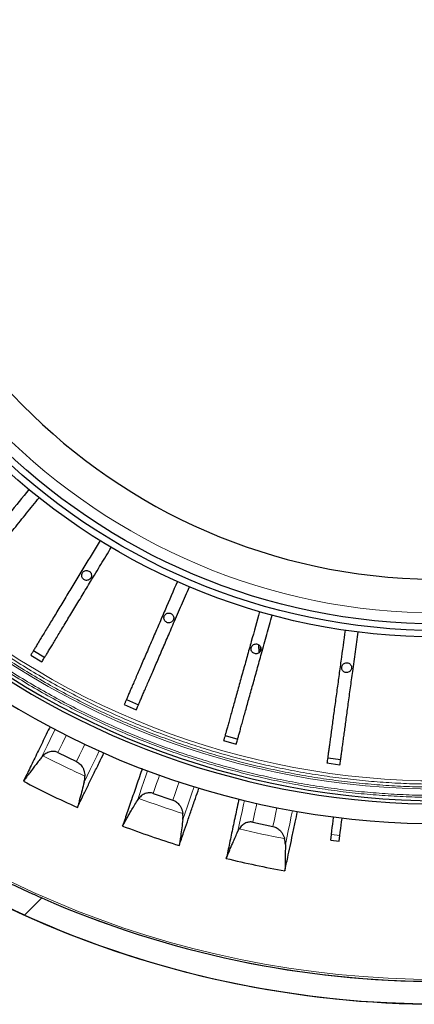
# Model space of a CAD drawing. Units: millimetres. Extents: x 207 to 2007, y 88 to 2868.
# Drawn here: x 1226 to 1312, y 712 to 926 of the extents above; entities that cross this region are included whole.
import ezdxf

# ---------------------------------------------------------------- set-up
doc = ezdxf.new("R2010")
doc.units = ezdxf.units.MM
doc.header["$LTSCALE"] = 10

msp = doc.modelspace()

# ---------------------------------------------------------------- linework, layer by layer
at = {"color": 7, "linetype": 'Continuous', "lineweight": 25}
for p, q in [((1228.98, 788.71), (1231.43, 787.23)), ((1277.99, 789.98), (1278.04, 788.19)), ((1278.46, 788.75), (1278.43, 789.47)), ((1228.38, 787.71), (1230.82, 786.23)), ((1249.21, 778.05), (1251.84, 776.91)), ((1248.75, 776.98), (1251.37, 775.84)), ((1270.39, 769.11), (1273.14, 768.34)), ((1270.7, 770.23), (1273.46, 769.46)), ((1231.07, 765.83), (1230.68, 765.4)), ((1234.31, 766.54), (1238.35, 764.56)), ((1293.06, 765.4), (1295.89, 765.01)), ((1292.9, 764.25), (1295.73, 763.86)), ((1251.6, 756.09), (1251.93, 756.56)), ((1255.06, 757.65), (1259.32, 756.19)), ((1273.5, 749.39), (1273.77, 749.9)), ((1276.74, 751.37), (1281.14, 750.43)), ((1293.72, 747.44), (1293.88, 748.7)), ((1295.56, 747.22), (1295.72, 748.47)), ((1293.72, 747.44), (1295.56, 747.22))]:
    msp.add_line(p, q, dxfattribs=at)
at = {"color": 8, "linetype": 'Continuous', "lineweight": 18}
for p, q in [((1293.88, 748.7), (1295.72, 748.47)), ((1230.79, 734.9), (1227.04, 731.15))]:
    msp.add_line(p, q, dxfattribs=at)
at = {"color": 8, "linetype": 'Continuous', "lineweight": 18, "flags": 128}
for points in [[(1233.68, 771.55), (1233.28, 770.73), (1232.6, 769.34), (1231.95, 767.99), (1231.3, 766.68), (1230.68, 765.4)], [(1236.14, 770.29), (1235.81, 769.62), (1235.3, 768.57), (1234.8, 767.54), (1234.31, 766.54)], [(1240.18, 768.32), (1239.72, 767.38), (1239.03, 765.95), (1238.35, 764.56)], [(1240.02, 760.11), (1240.67, 761.46), (1241.35, 762.84), (1242.05, 764.27), (1242.77, 765.74), (1243.32, 766.88)], [(1253.83, 762.56), (1253.53, 761.69), (1253.03, 760.23), (1252.54, 758.81), (1252.06, 757.43), (1251.6, 756.09)], [(1256.42, 761.61), (1256.18, 760.9), (1255.8, 759.8), (1255.42, 758.71), (1255.06, 757.65)], [(1260.68, 760.14), (1260.33, 759.15), (1259.82, 757.65), (1259.32, 756.19)], [(1261.51, 751.97), (1262, 753.39), (1262.5, 754.85), (1263.02, 756.35), (1263.55, 757.9), (1263.96, 759.09)], [(1274.92, 756.08), (1274.73, 755.19), (1274.41, 753.68), (1274.1, 752.21), (1273.8, 750.78), (1273.5, 749.39)], [(1277.61, 755.46), (1277.46, 754.73), (1277.21, 753.58), (1276.97, 752.46), (1276.74, 751.37)], [(1282.01, 754.52), (1281.8, 753.49), (1281.46, 751.94), (1281.14, 750.43)], [(1283.84, 746.52), (1284.15, 747.98), (1284.47, 749.49), (1284.8, 751.05), (1285.14, 752.65), (1285.4, 753.88)]]:
    msp.add_lwpolyline(points, dxfattribs=at)
at = {"color": 7, "linetype": 'Continuous', "lineweight": 25, "flags": 128}
for points in [[(1293.88, 748.7), (1293.97, 749.46), (1294.06, 750.21), (1294.15, 750.96), (1294.24, 751.7), (1294.33, 752.43), (1294.34, 752.51)], [(1295.72, 748.47), (1295.81, 749.23), (1295.9, 749.99), (1296, 750.74), (1296.09, 751.48), (1296.18, 752.2), (1296.19, 752.28)]]:
    msp.add_lwpolyline(points, dxfattribs=at)
at = {"color": 7, "linetype": 'Continuous', "lineweight": 25}
for radius in [220, 140.14, 138.71, 137.29]:
    msp.add_circle((1317.29, 931.76), radius, dxfattribs=at)
at = {"color": 8, "linetype": 'Continuous', "lineweight": 18}
for radius in [215, 214.61, 134.89]:
    msp.add_circle((1317.29, 931.76), radius, dxfattribs=at)
at = {"color": 7, "linetype": 'Continuous', "lineweight": 25}
for radius, start, end in [(127.54, 90.6418, 269.3582), (176.43, 226.624, 308.9577), (175.71, 226.6306, 313.3694), (180.71, 226.2425, 309.3538), (193.88, 242.1797, 246.037), (193.88, 249.1797, 253.037), (193.88, 256.1797, 260.037), (215.02, 246.2805, 293.7195), (219.97, 245.7791, 294.2209)]:
    msp.add_arc((1317.29, 931.76), radius, start, end, dxfattribs=at)
at = {"color": 8, "linetype": 'Continuous', "lineweight": 18}
for radius, start, end in [(173.18, 226.6544, 313.3456), (171.41, 226.6715, 313.3285), (187, 242.5431, 245.6426), (187, 249.5431, 252.6426), (187, 256.5431, 259.6426)]:
    msp.add_arc((1317.29, 931.76), radius, start, end, dxfattribs=at)
at = {"color": 7, "linetype": 'Continuous', "lineweight": 25}
for points, knots in [([(1227.99, 823.75), (1226.57, 822.01), (1224.8, 819.82), (1222.67, 817.19), (1221.61, 815.87), (1220.54, 814.56), (1219.47, 813.24), (1218.41, 811.92), (1217.35, 810.62), (1216.33, 809.36), (1215.36, 808.16), (1214.44, 807.02), (1213.58, 805.96), (1212.79, 804.98), (1212.07, 804.09), (1211.42, 803.3), (1210.86, 802.6), (1210.38, 802.01), (1210.04, 801.59), (1209.8, 801.3), (1209.7, 801.17), (1209.65, 801.11)], [0, 0, 0, 0, 0.179931, 0.225271, 0.270695, 0.316017, 0.36122, 0.409347, 0.457646, 0.505945, 0.554072, 0.602199, 0.650498, 0.698797, 0.746924, 0.79505, 0.843348, 0.891647, 0.939773, 0.969887, 1, 1, 1, 1]), ([(1211.87, 799.31), (1211.95, 799.41), (1212.12, 799.62), (1212.49, 800.08), (1212.94, 800.64), (1213.48, 801.3), (1214.1, 802.06), (1214.8, 802.92), (1215.56, 803.87), (1216.4, 804.9), (1217.3, 806.01), (1218.26, 807.2), (1219.26, 808.44), (1220.31, 809.73), (1221.39, 811.06), (1222.5, 812.43), (1223.62, 813.82), (1225.29, 815.88), (1227.48, 818.59), (1229.3, 820.83), (1230.21, 821.96)], [0, 0, 0, 0, 0.047831, 0.095833, 0.143842, 0.19168, 0.239493, 0.287476, 0.335458, 0.383272, 0.431389, 0.479679, 0.527968, 0.576085, 0.624222, 0.672534, 0.720823, 0.768928, 0.88446, 1, 1, 1, 1]), ([(1243.47, 812.63), (1242.31, 810.71), (1240.85, 808.3), (1239.1, 805.41), (1238.22, 803.96), (1237.34, 802.52), (1236.46, 801.06), (1235.59, 799.61), (1234.72, 798.18), (1233.88, 796.79), (1233.08, 795.47), (1232.32, 794.22), (1231.61, 793.05), (1230.96, 791.97), (1230.37, 790.99), (1229.84, 790.12), (1229.37, 789.35), (1228.98, 788.7), (1228.7, 788.24), (1228.5, 787.92), (1228.42, 787.78), (1228.38, 787.71)], [0, 0, 0, 0, 0.179931, 0.225271, 0.270695, 0.316017, 0.361219, 0.409347, 0.457646, 0.505945, 0.554072, 0.602199, 0.650498, 0.698797, 0.746924, 0.79505, 0.843348, 0.891646, 0.939773, 0.969887, 1, 1, 1, 1]), ([(1230.82, 786.23), (1230.89, 786.34), (1231.03, 786.57), (1231.33, 787.07), (1231.7, 787.69), (1232.15, 788.42), (1232.66, 789.26), (1233.23, 790.21), (1233.86, 791.25), (1234.55, 792.38), (1235.29, 793.61), (1236.08, 794.91), (1236.91, 796.28), (1237.77, 797.7), (1238.66, 799.17), (1239.57, 800.67), (1240.49, 802.2), (1241.87, 804.47), (1243.67, 807.45), (1245.17, 809.92), (1245.92, 811.15)], [0, 0, 0, 0, 0.047831, 0.095834, 0.143842, 0.19168, 0.239493, 0.287476, 0.335458, 0.383272, 0.431389, 0.479679, 0.527968, 0.576086, 0.624222, 0.672534, 0.720823, 0.768928, 0.88446, 1, 1, 1, 1]), ([(1240.55, 806.12), (1240.43, 806.1), (1240.18, 806.08), (1239.86, 805.9), (1239.62, 805.62), (1239.48, 805.28), (1239.46, 804.92), (1239.56, 804.57), (1239.78, 804.27), (1240.08, 804.06), (1240.35, 803.98), (1240.63, 803.97), (1240.91, 804.01), (1241.23, 804.19), (1241.47, 804.47), (1241.61, 804.8), (1241.63, 805.17), (1241.53, 805.52), (1241.31, 805.82), (1241.01, 806.03), (1240.74, 806.11), (1240.58, 806.11), (1240.55, 806.12)], [0, 0, 0, 0, 0.053685, 0.10737, 0.161056, 0.214742, 0.268426, 0.322102, 0.37579, 0.429476, 0.483134, 0.500003, 0.553687, 0.607372, 0.661048, 0.714733, 0.768418, 0.822104, 0.875789, 0.929474, 0.983159, 1, 1, 1, 1]), ([(1260.32, 803.72), (1259.43, 801.66), (1258.31, 799.07), (1256.97, 795.97), (1256.3, 794.41), (1255.62, 792.86), (1254.95, 791.3), (1254.28, 789.75), (1253.61, 788.2), (1252.97, 786.72), (1252.35, 785.3), (1251.77, 783.96), (1251.23, 782.71), (1250.73, 781.55), (1250.27, 780.5), (1249.87, 779.56), (1249.51, 778.74), (1249.21, 778.04), (1249, 777.54), (1248.85, 777.2), (1248.78, 777.05), (1248.75, 776.98)], [0, 0, 0, 0, 0.179931, 0.225271, 0.270695, 0.316017, 0.361219, 0.409347, 0.457646, 0.505945, 0.554072, 0.602199, 0.650498, 0.698797, 0.746924, 0.79505, 0.843348, 0.891646, 0.939773, 0.969887, 1, 1, 1, 1]), ([(1251.37, 775.84), (1251.43, 775.96), (1251.53, 776.21), (1251.76, 776.75), (1252.05, 777.41), (1252.39, 778.19), (1252.78, 779.09), (1253.22, 780.11), (1253.7, 781.23), (1254.23, 782.45), (1254.8, 783.76), (1255.4, 785.15), (1256.04, 786.62), (1256.7, 788.15), (1257.38, 789.72), (1258.08, 791.34), (1258.79, 792.98), (1259.84, 795.41), (1261.23, 798.61), (1262.37, 801.26), (1262.94, 802.58)], [0, 0, 0, 0, 0.047831, 0.095834, 0.143842, 0.19168, 0.239493, 0.287476, 0.335458, 0.383272, 0.431389, 0.479679, 0.527968, 0.576086, 0.624222, 0.672534, 0.720823, 0.768928, 0.88446, 1, 1, 1, 1]), ([(1258.45, 796.87), (1258.33, 796.86), (1258.09, 796.84), (1257.77, 796.65), (1257.53, 796.38), (1257.39, 796.04), (1257.37, 795.68), (1257.47, 795.32), (1257.69, 795.03), (1257.99, 794.82), (1258.26, 794.74), (1258.54, 794.72), (1258.82, 794.77), (1259.14, 794.95), (1259.38, 795.22), (1259.52, 795.56), (1259.54, 795.93), (1259.44, 796.28), (1259.22, 796.58), (1258.92, 796.79), (1258.65, 796.87), (1258.49, 796.87), (1258.45, 796.87)], [0, 0, 0, 0, 0.053685, 0.107371, 0.161056, 0.214742, 0.268428, 0.322107, 0.375788, 0.42948, 0.483147, 0.500002, 0.553692, 0.607382, 0.661061, 0.714741, 0.768426, 0.822111, 0.875797, 0.929482, 0.983167, 1, 1, 1, 1]), ([(1278.23, 797.17), (1277.62, 795.01), (1276.87, 792.3), (1275.96, 789.04), (1275.5, 787.4), (1275.05, 785.78), (1274.59, 784.14), (1274.13, 782.51), (1273.68, 780.89), (1273.25, 779.33), (1272.83, 777.84), (1272.44, 776.44), (1272.07, 775.12), (1271.73, 773.91), (1271.42, 772.8), (1271.15, 771.82), (1270.91, 770.96), (1270.7, 770.22), (1270.56, 769.7), (1270.46, 769.34), (1270.41, 769.18), (1270.39, 769.11)], [0, 0, 0, 0, 0.179931, 0.225271, 0.270695, 0.316017, 0.36122, 0.409347, 0.457646, 0.505945, 0.554072, 0.602199, 0.650498, 0.698797, 0.746924, 0.79505, 0.843348, 0.891646, 0.939773, 0.969887, 1, 1, 1, 1]), ([(1273.14, 768.34), (1273.18, 768.47), (1273.25, 768.72), (1273.41, 769.29), (1273.6, 769.98), (1273.83, 770.8), (1274.1, 771.75), (1274.39, 772.81), (1274.72, 773.99), (1275.08, 775.27), (1275.46, 776.65), (1275.87, 778.11), (1276.3, 779.65), (1276.75, 781.25), (1277.21, 782.91), (1277.68, 784.6), (1278.16, 786.32), (1278.88, 788.87), (1279.81, 792.23), (1280.59, 795.01), (1280.98, 796.4)], [0, 0, 0, 0, 0.04783, 0.095834, 0.143842, 0.19168, 0.239493, 0.287476, 0.335458, 0.383272, 0.431389, 0.479679, 0.527968, 0.576086, 0.624222, 0.672534, 0.720823, 0.768928, 0.88446, 1, 1, 1, 1]), ([(1296.85, 793.12), (1296.55, 790.89), (1296.17, 788.1), (1295.71, 784.75), (1295.48, 783.07), (1295.25, 781.4), (1295.02, 779.71), (1294.79, 778.03), (1294.56, 776.37), (1294.34, 774.76), (1294.13, 773.23), (1293.93, 771.79), (1293.75, 770.44), (1293.58, 769.19), (1293.42, 768.05), (1293.28, 767.04), (1293.16, 766.15), (1293.06, 765.4), (1292.98, 764.86), (1292.93, 764.49), (1292.91, 764.33), (1292.9, 764.25)], [0, 0, 0, 0, 0.179931, 0.225271, 0.270695, 0.316017, 0.36122, 0.409347, 0.457646, 0.505945, 0.554072, 0.602199, 0.650498, 0.698797, 0.746924, 0.79505, 0.843348, 0.891647, 0.939773, 0.969887, 1, 1, 1, 1]), ([(1295.73, 763.86), (1295.75, 763.99), (1295.78, 764.26), (1295.86, 764.84), (1295.96, 765.55), (1296.08, 766.39), (1296.21, 767.37), (1296.36, 768.46), (1296.53, 769.67), (1296.71, 770.99), (1296.9, 772.4), (1297.11, 773.91), (1297.32, 775.5), (1297.55, 777.14), (1297.78, 778.84), (1298.02, 780.59), (1298.26, 782.36), (1298.62, 784.98), (1299.1, 788.44), (1299.49, 791.3), (1299.69, 792.73)], [0, 0, 0, 0, 0.047831, 0.095834, 0.143842, 0.19168, 0.239493, 0.287476, 0.335458, 0.383272, 0.431389, 0.479679, 0.527968, 0.576086, 0.624222, 0.672534, 0.720823, 0.768928, 0.88446, 1, 1, 1, 1]), ([(1277.45, 790.15), (1277.33, 790.13), (1277.09, 790.11), (1276.77, 789.93), (1276.52, 789.65), (1276.38, 789.31), (1276.37, 788.95), (1276.47, 788.6), (1276.68, 788.3), (1276.98, 788.09), (1277.25, 788.01), (1277.53, 788), (1277.81, 788.04), (1278.13, 788.22), (1278.38, 788.5), (1278.52, 788.84), (1278.53, 789.2), (1278.43, 789.55), (1278.22, 789.85), (1277.92, 790.06), (1277.64, 790.14), (1277.49, 790.15), (1277.45, 790.15)], [0, 0, 0, 0, 0.053685, 0.107371, 0.161056, 0.214742, 0.268428, 0.322111, 0.375786, 0.429477, 0.483158, 0.5, 0.55369, 0.60738, 0.661066, 0.714742, 0.768427, 0.822114, 0.875798, 0.929484, 0.983169, 1, 1, 1, 1]), ([(1297.18, 786.06), (1297.06, 786.05), (1296.82, 786.02), (1296.5, 785.84), (1296.26, 785.57), (1296.12, 785.23), (1296.1, 784.86), (1296.2, 784.51), (1296.42, 784.21), (1296.71, 784), (1296.99, 783.93), (1297.27, 783.91), (1297.54, 783.96), (1297.87, 784.14), (1298.11, 784.41), (1298.25, 784.75), (1298.27, 785.11), (1298.16, 785.47), (1297.95, 785.76), (1297.65, 785.97), (1297.38, 786.05), (1297.22, 786.06), (1297.18, 786.06)], [0, 0, 0, 0, 0.053686, 0.10737, 0.161056, 0.214742, 0.268427, 0.322113, 0.375789, 0.429473, 0.483164, 0.5, 0.553684, 0.607367, 0.661059, 0.714736, 0.768418, 0.822104, 0.875788, 0.929474, 0.98316, 1, 1, 1, 1]), ([(1232.59, 772.15), (1232.54, 772.04), (1232.18, 771.32), (1231.55, 770.02), (1230.69, 768.26), (1229.86, 766.56), (1229.06, 764.91), (1228.28, 763.31), (1227.52, 761.76), (1227.04, 760.78), (1226.8, 760.29)], [0, 0, 0, 0, 0.023838, 0.163008, 0.302277, 0.441545, 0.581109, 0.720674, 0.860337, 1, 1, 1, 1]), ([(1234.31, 766.54), (1234.19, 766.59), (1233.95, 766.69), (1233.57, 766.76), (1233.19, 766.78), (1232.77, 766.74), (1232.32, 766.62), (1231.86, 766.42), (1231.44, 766.15), (1231.19, 765.94), (1231.07, 765.83)], [0, 0, 0, 0, 0.104766, 0.209585, 0.313795, 0.418088, 0.563459, 0.709019, 0.85447, 1, 1, 1, 1]), ([(1230.68, 765.4), (1230.46, 765.12), (1230.02, 764.55), (1229.37, 763.73), (1228.76, 762.92), (1228.11, 762.07), (1227.45, 761.18), (1227.02, 760.58), (1226.8, 760.29)], [0, 0, 0, 0, 0.153833, 0.308025, 0.461858, 0.616055, 0.80767, 1, 1, 1, 1]), ([(1238.54, 754.59), (1238.75, 755.02), (1239.17, 755.88), (1239.96, 757.5), (1240.92, 759.46), (1242.07, 761.82), (1243.2, 764.14), (1243.97, 765.72), (1244.33, 766.45)], [0, 0, 0, 0, 0.1226, 0.2452, 0.441592, 0.638036, 0.834497, 1, 1, 1, 1]), ([(1238.35, 764.56), (1238.49, 764.48), (1238.78, 764.33), (1239.14, 764.01), (1239.45, 763.65), (1239.74, 763.2), (1239.97, 762.66), (1240.12, 762.04), (1240.15, 761.62), (1240.17, 761.41)], [0, 0, 0, 0, 0.122029, 0.24412, 0.365484, 0.486944, 0.65612, 0.825521, 1, 1, 1, 1]), ([(1252.67, 763.02), (1252.63, 762.9), (1252.37, 762.14), (1251.9, 760.78), (1251.26, 758.93), (1250.65, 757.14), (1250.05, 755.4), (1249.47, 753.72), (1248.91, 752.09), (1248.55, 751.06), (1248.37, 750.54)], [0, 0, 0, 0, 0.023727, 0.162913, 0.302198, 0.441482, 0.581062, 0.720642, 0.860321, 1, 1, 1, 1]), ([(1240.02, 760.11), (1240.06, 760.32), (1240.16, 760.74), (1240.16, 761.18), (1240.17, 761.41)], [0, 0, 0, 0, 0.496021, 1, 1, 1, 1]), ([(1240.02, 760.11), (1239.86, 759.51), (1239.56, 758.3), (1239.16, 756.81), (1238.82, 755.57), (1238.64, 754.92), (1238.54, 754.59)], [0, 0, 0, 0, 0.302445, 0.604893, 0.802132, 1, 1, 1, 1]), ([(1260.72, 746.31), (1260.88, 746.77), (1261.19, 747.67), (1261.78, 749.38), (1262.49, 751.44), (1263.34, 753.91), (1264.18, 756.36), (1264.76, 758.03), (1265.02, 758.79)], [0, 0, 0, 0, 0.122534, 0.245068, 0.441354, 0.637692, 0.834048, 1, 1, 1, 1]), ([(1248.37, 750.54), (1248.52, 750.79), (1248.8, 751.31), (1249.26, 752.12), (1249.75, 752.96), (1250.29, 753.9), (1250.91, 754.94), (1251.37, 755.7), (1251.6, 756.09)], [0, 0, 0, 0, 0.153836, 0.308043, 0.461877, 0.616076, 0.807691, 1, 1, 1, 1]), ([(1255.06, 757.65), (1254.94, 757.69), (1254.69, 757.76), (1254.3, 757.79), (1253.93, 757.76), (1253.51, 757.67), (1253.08, 757.5), (1252.65, 757.24), (1252.26, 756.92), (1252.04, 756.68), (1251.93, 756.56)], [0, 0, 0, 0, 0.104768, 0.209586, 0.313797, 0.418088, 0.56346, 0.709022, 0.854472, 1, 1, 1, 1]), ([(1259.32, 756.19), (1259.47, 756.13), (1259.77, 756.01), (1260.17, 755.74), (1260.52, 755.42), (1260.86, 755.01), (1261.15, 754.5), (1261.38, 753.9), (1261.46, 753.49), (1261.5, 753.28)], [0, 0, 0, 0, 0.122029, 0.24412, 0.365485, 0.486943, 0.656123, 0.825523, 1, 1, 1, 1]), ([(1273.72, 756.39), (1273.69, 756.28), (1273.53, 755.49), (1273.23, 754.08), (1272.82, 752.17), (1272.43, 750.32), (1272.04, 748.52), (1271.67, 746.78), (1271.32, 745.1), (1271.09, 744.03), (1270.97, 743.49)], [0, 0, 0, 0, 0.02307, 0.16235, 0.301728, 0.441106, 0.58078, 0.720454, 0.860227, 1, 1, 1, 1]), ([(1261.51, 751.97), (1261.43, 751.35), (1261.28, 750.12), (1261.07, 748.59), (1260.88, 747.32), (1260.77, 746.65), (1260.72, 746.31)], [0, 0, 0, 0, 0.302444, 0.604894, 0.802132, 1, 1, 1, 1]), ([(1261.51, 751.97), (1261.53, 752.19), (1261.57, 752.61), (1261.53, 753.06), (1261.5, 753.28)], [0, 0, 0, 0, 0.496026, 1, 1, 1, 1]), ([(1283.74, 740.8), (1283.84, 741.27), (1284.04, 742.21), (1284.42, 743.97), (1284.87, 746.1), (1285.42, 748.67), (1285.95, 751.19), (1286.32, 752.92), (1286.49, 753.71)], [0, 0, 0, 0, 0.122538, 0.245076, 0.44137, 0.637715, 0.834077, 1, 1, 1, 1]), ([(1276.74, 751.37), (1276.61, 751.39), (1276.36, 751.43), (1275.97, 751.41), (1275.6, 751.34), (1275.2, 751.2), (1274.79, 750.97), (1274.4, 750.66), (1274.05, 750.3), (1273.86, 750.03), (1273.77, 749.9)], [0, 0, 0, 0, 0.104767, 0.209586, 0.313795, 0.418088, 0.563461, 0.709022, 0.854472, 1, 1, 1, 1]), ([(1281.14, 750.43), (1281.3, 750.39), (1281.61, 750.31), (1282.05, 750.09), (1282.43, 749.81), (1282.82, 749.45), (1283.17, 748.98), (1283.48, 748.42), (1283.6, 748.01), (1283.67, 747.81)], [0, 0, 0, 0, 0.12203, 0.244121, 0.365485, 0.486945, 0.656123, 0.825523, 1, 1, 1, 1]), ([(1270.97, 743.49), (1271.08, 743.76), (1271.31, 744.31), (1271.66, 745.17), (1272.04, 746.06), (1272.47, 747.06), (1272.95, 748.16), (1273.32, 748.98), (1273.5, 749.39)], [0, 0, 0, 0, 0.153836, 0.308042, 0.461875, 0.616075, 0.807691, 1, 1, 1, 1]), ([(1283.84, 746.52), (1283.83, 746.73), (1283.82, 747.16), (1283.72, 747.59), (1283.67, 747.81)], [0, 0, 0, 0, 0.496026, 1, 1, 1, 1]), ([(1283.84, 746.52), (1283.84, 745.89), (1283.83, 744.65), (1283.81, 743.1), (1283.78, 741.82), (1283.76, 741.14), (1283.74, 740.8)], [0, 0, 0, 0, 0.302444, 0.604895, 0.802132, 1, 1, 1, 1]), ([(1215.34, 742.31), (1215.78, 742.08), (1216.66, 741.63), (1218.13, 740.88), (1219.69, 740.1), (1221.33, 739.29), (1223.03, 738.47), (1224.78, 737.64), (1226.58, 736.79), (1228.21, 736.05), (1229.61, 735.42), (1230.4, 735.08), (1230.79, 734.9)], [0, 0, 0, 0, 0.106416, 0.212836, 0.322445, 0.432059, 0.538426, 0.644796, 0.754012, 0.863231, 0.931532, 1, 1, 1, 1]), ([(1227.04, 731.15), (1226.42, 731.44), (1225.16, 732), (1223.29, 732.89), (1221.43, 733.78), (1219.62, 734.68), (1217.89, 735.57), (1216.42, 736.34), (1215.17, 737.01), (1214.14, 737.58), (1213.02, 738.2), (1212.3, 738.61), (1211.89, 738.85)], [0, 0, 0, 0, 0.110259, 0.220514, 0.333864, 0.447208, 0.557528, 0.667843, 0.743736, 0.819698, 0.895587, 1, 1, 1, 1])]:
    msp.add_open_spline(points, degree=3, knots=knots, dxfattribs=at)
at = {"color": 8, "linetype": 'Continuous', "lineweight": 18}
for points, knots in [([(1317.29, 759), (1315.57, 759.01), (1312.14, 759.04), (1307, 759.28), (1301.85, 759.66), (1296.69, 760.2), (1291.52, 760.9), (1286.37, 761.76), (1281.37, 762.75), (1276.52, 763.85), (1271.85, 765.06), (1267.2, 766.39), (1262.59, 767.86), (1258.01, 769.46), (1253.35, 771.24), (1248.6, 773.21), (1243.78, 775.39), (1239.04, 777.7), (1234.37, 780.16), (1229.79, 782.76), (1225.31, 785.49), (1221.04, 788.26), (1216.98, 791.07), (1213.14, 793.89), (1209.39, 796.81), (1205.73, 799.81), (1202.17, 802.9), (1199.86, 805.04), (1198.71, 806.11)], [0, 0, 0, 0, 0.039378, 0.078738, 0.118115, 0.157963, 0.197855, 0.237761, 0.277953, 0.314854, 0.351761, 0.388761, 0.425837, 0.462907, 0.5, 0.540458, 0.580897, 0.621355, 0.661656, 0.701911, 0.742181, 0.78219, 0.818759, 0.855334, 0.891731, 0.927819, 0.963899, 1, 1, 1, 1]), ([(1317.29, 759.63), (1315.58, 759.65), (1312.16, 759.68), (1307.04, 759.91), (1301.91, 760.29), (1296.77, 760.83), (1291.62, 761.53), (1286.48, 762.38), (1281.5, 763.37), (1276.68, 764.47), (1272.02, 765.67), (1267.39, 767), (1262.8, 768.46), (1258.24, 770.05), (1253.59, 771.83), (1248.86, 773.79), (1244.06, 775.96), (1239.33, 778.27), (1234.69, 780.72), (1230.13, 783.3), (1225.65, 786.02), (1221.4, 788.78), (1217.37, 791.58), (1213.53, 794.39), (1209.8, 797.3), (1206.16, 800.29), (1202.61, 803.37), (1200.31, 805.5), (1199.16, 806.56)], [0, 0, 0, 0, 0.039381, 0.078741, 0.118116, 0.157968, 0.197861, 0.237764, 0.277957, 0.314861, 0.351765, 0.388764, 0.425843, 0.462912, 0.5, 0.540463, 0.580902, 0.621355, 0.66166, 0.701916, 0.742182, 0.782194, 0.818765, 0.855336, 0.891732, 0.927821, 0.963902, 1, 1, 1, 1]), ([(1317.29, 756.76), (1315.55, 756.78), (1312.07, 756.81), (1306.86, 757.05), (1301.64, 757.43), (1296.41, 757.98), (1291.18, 758.69), (1285.95, 759.56), (1280.88, 760.56), (1275.98, 761.68), (1271.24, 762.9), (1266.53, 764.26), (1261.85, 765.75), (1257.22, 767.37), (1252.49, 769.17), (1247.68, 771.17), (1242.79, 773.38), (1237.99, 775.73), (1233.26, 778.22), (1228.62, 780.85), (1224.07, 783.62), (1219.75, 786.43), (1215.64, 789.28), (1211.74, 792.14), (1207.94, 795.1), (1204.24, 798.15), (1200.63, 801.28), (1198.3, 803.45), (1197.13, 804.53)], [0, 0, 0, 0, 0.039378, 0.078737, 0.118113, 0.157961, 0.197853, 0.237759, 0.277951, 0.314853, 0.35176, 0.388759, 0.425837, 0.462907, 0.5, 0.540458, 0.580898, 0.621356, 0.661658, 0.701913, 0.742183, 0.782193, 0.818762, 0.855336, 0.891733, 0.92782, 0.9639, 1, 1, 1, 1]), ([(1317.29, 757.19), (1315.55, 757.2), (1312.09, 757.23), (1306.89, 757.48), (1301.68, 757.86), (1296.46, 758.41), (1291.24, 759.12), (1286.03, 759.98), (1280.97, 760.98), (1276.08, 762.1), (1271.35, 763.32), (1266.66, 764.67), (1261.99, 766.15), (1257.37, 767.77), (1252.65, 769.57), (1247.85, 771.56), (1242.98, 773.76), (1238.19, 776.11), (1233.47, 778.59), (1228.84, 781.22), (1224.31, 783.98), (1220, 786.79), (1215.9, 789.62), (1212.01, 792.48), (1208.22, 795.43), (1204.53, 798.47), (1200.93, 801.59), (1198.6, 803.75), (1197.43, 804.84)], [0, 0, 0, 0, 0.03938, 0.07874, 0.118114, 0.157966, 0.197859, 0.237761, 0.277955, 0.314859, 0.351763, 0.388762, 0.425842, 0.462912, 0.5, 0.540463, 0.580903, 0.621356, 0.661662, 0.701918, 0.742184, 0.782196, 0.818767, 0.855339, 0.891734, 0.927822, 0.963902, 1, 1, 1, 1])]:
    msp.add_open_spline(points, degree=3, knots=knots, dxfattribs=at)

doc.saveas('drawing.dxf')
